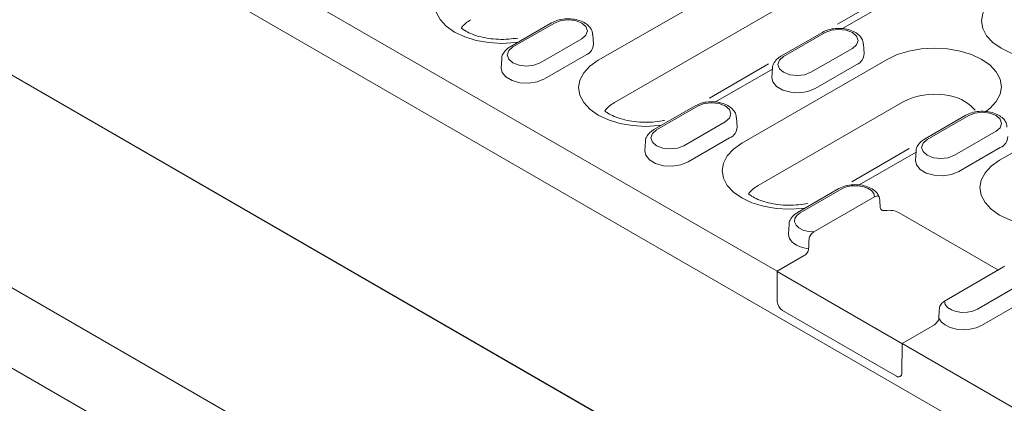
# Model space of a CAD drawing. Units: millimetres. Extents: x 76131 to 79137, y -9539 to -5339.
# Drawn here: x 76316 to 76445, y -7615 to -7565 of the extents above; entities that cross this region are included whole.
import ezdxf

# ---------------------------------------------------------------- set-up
doc = ezdxf.new("R2010")
doc.units = ezdxf.units.MM
doc.layers.add('DUENN-18', color=7, linetype='Continuous', lineweight=18)

msp = doc.modelspace()

# ---------------------------------------------------------------- linework, layer by layer
at = {"layer": 'DUENN-18'}
for p, q in [((76415.553982, -7597.893401), (76254.297188, -7504.801835)), ((76587.275127, -7702.897317), (76248.424636, -7507.283093)), ((76245.708399, -7532.02378), (76585.23795, -7728.030018)), ((76246.38746, -7532.415794), (76585.23795, -7728.030018)), ((76392.135843, -7570.260564), (76420.31956, -7553.99045)), ((76422.448712, -7559.532845), (76394.264995, -7575.802958)), ((76431.286846, -7561.010681), (76423.465899, -7565.525618)), ((76431.590777, -7561.80947), (76424.1452, -7566.10771)), ((76386.039873, -7565.345087), (76380.606867, -7568.481494)), ((76386.400004, -7565.380748), (76380.966999, -7568.517156)), ((76391.510263, -7568.136418), (76391.430865, -7566.900208)), ((76421.490234, -7566.599649), (76416.057229, -7569.736057)), ((76421.850366, -7566.635311), (76416.41736, -7569.771719)), ((76384.54063, -7570.580169), (76389.973636, -7567.443762)), ((76426.960624, -7569.390981), (76426.881226, -7568.154771)), ((76419.990992, -7571.834732), (76425.423998, -7568.698325)), ((76379.50977, -7570.036615), (76379.430372, -7571.272825)), ((76385.105458, -7572.701536), (76390.538464, -7569.565128)), ((76414.435912, -7570.738518), (76406.70604, -7575.200879)), ((76410.947625, -7581.120374), (76429.963145, -7570.142948)), ((76420.55582, -7573.956099), (76425.988825, -7570.819691)), ((76414.952197, -7571.414718), (76407.506621, -7575.712958)), ((76414.960132, -7571.291178), (76414.880734, -7572.527388)), ((76273.674451, -7576.004343), (76387.507125, -7641.718548)), ((76432.092297, -7575.685343), (76413.076777, -7586.662769)), ((76444.700173, -7583.355065), (76457.943124, -7575.710072)), ((76404.851655, -7576.204897), (76399.418649, -7579.341304)), ((76405.211786, -7576.240559), (76399.778781, -7579.376966)), ((76403.352412, -7581.43998), (76408.785418, -7578.303573)), ((76410.322045, -7578.996228), (76410.242647, -7577.760019)), ((76440.302016, -7577.45946), (76434.869011, -7580.595867)), ((76440.662148, -7577.495122), (76435.229142, -7580.631529)), ((76438.802774, -7582.694543), (76444.23578, -7579.558135)), ((76398.321552, -7580.896426), (76398.242154, -7582.132636)), ((76403.91724, -7583.561346), (76409.350246, -7580.424939)), ((76432.864166, -7581.819735), (76425.335215, -7586.166106)), ((76433.763979, -7582.274528), (76426.304842, -7586.580597)), ((76433.771914, -7582.150989), (76433.692516, -7583.387199)), ((76439.367602, -7584.815909), (76444.800607, -7581.679502)), ((76423.663437, -7587.064708), (76418.230431, -7590.201115)), ((76424.023568, -7587.100369), (76418.590563, -7590.236777)), ((76420.392395, -7592.727029), (76428.337279, -7588.140545)), ((76428.965695, -7588.229332), (76428.956296, -7588.21077)), ((76444.540953, -7597.727977), (76431.548945, -7590.22785)), ((76417.133334, -7591.756237), (76417.053936, -7592.992446)), ((76388.57272, -7652.842835), (76288.026362, -7594.798657)), ((76419.112603, -7595.839053), (76415.553982, -7597.893401)), ((76415.589542, -7601.835076), (76415.553982, -7597.893401)), ((76431.888559, -7607.323151), (76415.589542, -7597.913929)), ((76437.477217, -7601.805785), (76445.238242, -7597.325441)), ((76441.790927, -7602.84596), (76447.223933, -7599.709553)), ((76431.209433, -7611.636476), (76416.268668, -7603.011356)), ((76442.355755, -7604.967327), (76447.78876, -7601.830919)), ((76436.161865, -7604.897281), (76431.924119, -7607.34368)), ((76431.893971, -7611.311458), (76431.924119, -7607.34368)), ((76593.180914, -7700.435246), (76431.924119, -7607.34368)), ((76431.888559, -7611.244298), (76431.894538, -7611.240846))]:
    msp.add_line(p, q, dxfattribs=at)
at = {"layer": 'DUENN-18', "flags": 128}
for points in [[(76381.609921, -7567.902444), (76381.239621, -7567.94979), (76379.527968, -7568.047111), (76377.816314, -7567.94979), (76376.170438, -7567.661567), (76374.65359, -7567.193518), (76373.324062, -7566.563631), (76372.232946, -7565.79611), (76371.422174, -7564.920453), (76370.922903, -7563.970309), (76370.75432, -7562.982192), (76370.922903, -7561.994075), (76371.422174, -7561.043931), (76372.232946, -7560.168274), (76373.324062, -7559.400753)], [(76453.18977, -7570.019519), (76452.81947, -7570.066865), (76451.107817, -7570.164186), (76449.396163, -7570.066865), (76447.750287, -7569.778642), (76446.233439, -7569.310593), (76444.903911, -7568.680706), (76443.812795, -7567.913185), (76443.002023, -7567.037528), (76442.502752, -7566.087384), (76442.334169, -7565.099267), (76442.502752, -7564.11115), (76443.002023, -7563.161006), (76443.812795, -7562.285349), (76444.903911, -7561.517828)], [(76389.973636, -7567.443762), (76390.521408, -7566.970503), (76390.713759, -7566.412255), (76390.521408, -7565.854008), (76389.973636, -7565.380748), (76389.153838, -7565.064526), (76388.18682, -7564.953484), (76387.219802, -7565.064526), (76386.400004, -7565.380748)], [(76425.423998, -7568.698325), (76425.971769, -7568.225066), (76426.164121, -7567.666818), (76425.971769, -7567.108571), (76425.423998, -7566.635311), (76424.6042, -7566.319089), (76423.637182, -7566.208047), (76422.670164, -7566.319089), (76421.850366, -7566.635311)], [(76380.966999, -7568.517156), (76380.419227, -7568.990415), (76380.226875, -7569.548662), (76380.419227, -7570.10691), (76380.966999, -7570.580169), (76381.786797, -7570.896391), (76382.753815, -7571.007433), (76383.720832, -7570.896391), (76384.54063, -7570.580169)], [(76429.963145, -7570.142948), (76431.292673, -7569.513061), (76432.809521, -7569.045012), (76434.455397, -7568.756789), (76436.167051, -7568.659468), (76437.878705, -7568.756789), (76439.524581, -7569.045012), (76441.041429, -7569.513061), (76442.370957, -7570.142948), (76443.462073, -7570.910469), (76444.272845, -7571.786127), (76444.772116, -7572.73627), (76444.940699, -7573.724387), (76444.772116, -7574.712504), (76444.272845, -7575.662648), (76443.462073, -7576.538305), (76442.91474, -7576.957222)], [(76400.421703, -7578.762254), (76400.051403, -7578.809601), (76398.339749, -7578.906922), (76396.628096, -7578.809601), (76394.98222, -7578.521378), (76393.465372, -7578.053329), (76392.135843, -7577.423441), (76391.044728, -7576.655921), (76390.233956, -7575.780263), (76389.734685, -7574.830119), (76389.566101, -7573.842002), (76389.734685, -7572.853886), (76390.233956, -7571.903742), (76391.044728, -7571.028084), (76392.135843, -7570.260564)], [(76416.41736, -7569.771719), (76415.869589, -7570.244978), (76415.677237, -7570.803225), (76415.869589, -7571.361473), (76416.41736, -7571.834732), (76417.237158, -7572.150954), (76418.204176, -7572.261996), (76419.171194, -7572.150954), (76419.990992, -7571.834732)], [(76379.430372, -7571.272825), (76379.54141, -7571.840868), (76380.029539, -7572.445171), (76380.846257, -7572.916652), (76381.893053, -7573.198443), (76383.043671, -7573.256556), (76384.159327, -7573.083982), (76385.105458, -7572.701536)], [(76414.880734, -7572.527388), (76414.991772, -7573.095431), (76415.479901, -7573.699734), (76416.296618, -7574.171215), (76417.343415, -7574.453006), (76418.494032, -7574.511119), (76419.609689, -7574.338545), (76420.55582, -7573.956099)], [(76408.785418, -7578.303573), (76409.33319, -7577.830313), (76409.525541, -7577.272066), (76409.33319, -7576.713818), (76408.785418, -7576.240559), (76407.96562, -7575.924337), (76406.998602, -7575.813295), (76406.031584, -7575.924337), (76405.211786, -7576.240559)], [(76444.23578, -7579.558135), (76444.783551, -7579.084876), (76444.975903, -7578.526629), (76444.783551, -7577.968381), (76444.23578, -7577.495122), (76443.415982, -7577.1789), (76442.448964, -7577.067858), (76441.481946, -7577.1789), (76440.662148, -7577.495122)], [(76399.778781, -7579.376966), (76399.231009, -7579.850226), (76399.038657, -7580.408473), (76399.231009, -7580.966721), (76399.778781, -7581.43998), (76400.598579, -7581.756202), (76401.565597, -7581.867244), (76402.532614, -7581.756202), (76403.352412, -7581.43998)], [(76419.233484, -7589.622065), (76418.863185, -7589.669411), (76417.151531, -7589.766732), (76415.439878, -7589.669411), (76413.794002, -7589.381188), (76412.277154, -7588.913139), (76410.947625, -7588.283252), (76409.85651, -7587.515731), (76409.045738, -7586.640074), (76408.546467, -7585.68993), (76408.377883, -7584.701813), (76408.546467, -7583.713696), (76409.045738, -7582.763552), (76409.85651, -7581.887895), (76410.947625, -7581.120374)], [(76435.229142, -7580.631529), (76434.681371, -7581.104789), (76434.489019, -7581.663036), (76434.681371, -7582.221284), (76435.229142, -7582.694543), (76436.04894, -7583.010765), (76437.015958, -7583.121807), (76437.982976, -7583.010765), (76438.802774, -7582.694543)], [(76398.242154, -7582.132636), (76398.353192, -7582.700678), (76398.841321, -7583.304981), (76399.658038, -7583.776462), (76400.704835, -7584.058253), (76401.855453, -7584.116366), (76402.971109, -7583.943793), (76403.91724, -7583.561346)], [(76433.692516, -7583.387199), (76433.803554, -7583.955241), (76434.291683, -7584.559544), (76435.1084, -7585.031025), (76436.155197, -7585.312816), (76437.305814, -7585.370929), (76438.421471, -7585.198355), (76439.367602, -7584.815909)], [(76453.809683, -7591.711119), (76452.615733, -7591.904101), (76450.904079, -7592.001422), (76449.192425, -7591.904101), (76447.546549, -7591.615878), (76446.029701, -7591.14783), (76444.700173, -7590.517942), (76443.609057, -7589.750422), (76442.798285, -7588.874764), (76442.299014, -7587.92462), (76442.130431, -7586.936503), (76442.299014, -7585.948387), (76442.798285, -7584.998243), (76443.609057, -7584.122585), (76444.700173, -7583.355065)], [(76428.337279, -7588.140545), (76428.232296, -7587.715682), (76427.917693, -7587.32684), (76427.420701, -7587.007676), (76426.784334, -7586.785812), (76426.063671, -7586.680452), (76425.321085, -7586.700714), (76424.620849, -7586.844845), (76424.023568, -7587.100369)], [(76418.590563, -7590.236777), (76418.147933, -7590.58158), (76417.898264, -7590.985817), (76417.863165, -7591.414503), (76418.045675, -7591.830533), (76418.429995, -7592.1979), (76418.982864, -7592.484807), (76419.65643, -7592.666423), (76420.392395, -7592.727029)], [(76417.053936, -7592.992446), (76417.052341, -7593.102638), (76417.189501, -7593.610603), (76417.555242, -7594.079346), (76418.123338, -7594.475255), (76418.853056, -7594.769943), (76419.692072, -7594.94228)], [(76437.477217, -7601.805785), (76437.5822, -7602.230648), (76437.896802, -7602.619489), (76438.393794, -7602.938654), (76439.030161, -7603.160517), (76439.750825, -7603.265878), (76440.49341, -7603.245616), (76441.193647, -7603.101485), (76441.790927, -7602.84596)], [(76436.749759, -7604.005371), (76437.048288, -7604.489725), (76437.558758, -7604.910982), (76438.244567, -7605.238937), (76439.05654, -7605.450074), (76439.936458, -7605.529255), (76440.821226, -7605.470802), (76441.647405, -7605.278906), (76442.355755, -7604.967327)]]:
    msp.add_lwpolyline(points, dxfattribs=at)
at = {"layer": 'DUENN-18'}
for centre, radius, start, end in [((76377.340065, -7568.389308), 3.928897, 143.00749463, 143.00749463), ((76377.340065, -7568.389308), 3.928897, 118.70170817, 143.16994523), ((76389.950387, -7568.120262), 1.559959, 292.14685806, 359.40662118), ((76425.400749, -7569.374825), 1.559959, 292.14685806, 359.40662118), ((76436.14528, -7583.497277), 8.800738, 81.22574738, 117.42116049), ((76396.151847, -7579.249119), 3.928897, 118.70170817, 143.00749463), ((76437.020013, -7580.797377), 6.016055, 41.64217017, 85.54076729), ((76408.762169, -7578.980073), 1.559959, 292.14685806, 359.40662118), ((76444.212531, -7580.234636), 1.559959, 292.14685806, 359.40662118), ((76414.963629, -7590.108929), 3.928897, 118.70170817, 143.00749463), ((76417.064008, -7601.767979), 1.475992, 182.60547849, 237.39452166), ((76431.474543, -7611.311458), 0.419428, 230.79671476, 9.21403699)]:
    msp.add_arc(centre, radius, start, end, dxfattribs=at)
for centre, major_axis, ratio, start_param, end_param in [((76430.190745, -7591.012041), (1.920858, 0), 0.5773316756, 0.7854362396, 1.8069433255), ((76443.879835, -7596.541369), (1.921004, 0), 0.5772437519, 5.49782522, 5.6252525062)]:
    msp.add_ellipse(centre, major_axis=major_axis, ratio=ratio, start_param=start_param, end_param=end_param, dxfattribs=at)
for points, knots in [([(76391.390941, -7566.899407), (76391.387419, -7566.764581), (76391.378006, -7566.404261), (76391.040249, -7565.884016), (76390.484467, -7565.393417), (76389.709878, -7565.028456), (76388.772439, -7564.821599), (76387.766956, -7564.807815), (76386.810915, -7564.972966), (76386.290008, -7565.224366), (76386.039873, -7565.345087)], [0, 0, 0, 0, 0.0713674897, 0.1907276056, 0.3140091878, 0.4483785911, 0.5884569704, 0.7285698404, 0.8696611965, 1, 1, 1, 1]), ([(76381.592561, -7567.340691), (76381.211415, -7567.407174), (76380.379684, -7567.512018), (76379.060217, -7567.53477), (76377.718186, -7567.408711), (76376.475015, -7567.143651), (76375.404746, -7566.768397), (76374.654697, -7566.375273), (76374.311618, -7566.128358), (76374.195309, -7566.034156)], [0.15967982479, 0.15967982479, 0.15967982479, 0.15967982479, 0.23903335963, 0.32808924502, 0.41739611394, 0.50596302675, 0.59303173319, 0.67809481698, 0.73448096602, 0.73448096602, 0.73448096602, 0.73448096602]), ([(76426.841302, -7568.15397), (76426.83778, -7568.019144), (76426.828367, -7567.658824), (76426.49061, -7567.138579), (76425.934828, -7566.64798), (76425.16024, -7566.283019), (76424.222801, -7566.076162), (76423.217317, -7566.062378), (76422.261277, -7566.227529), (76421.74037, -7566.478929), (76421.490234, -7566.599649)], [0, 0, 0, 0, 0.0713674897, 0.1907276056, 0.3140091878, 0.4483785911, 0.5884569704, 0.7285698404, 0.8696611965, 1, 1, 1, 1]), ([(76380.606867, -7568.481494), (76380.471257, -7568.568045), (76380.117218, -7568.794004), (76379.730556, -7569.270333), (76379.496468, -7569.733898), (76379.524339, -7569.97672), (76379.527039, -7570.000244)], [0, 0, 0, 0, 0.233895551, 0.610631464, 0.9622788768, 1, 1, 1, 1]), ([(76416.057229, -7569.736057), (76415.921618, -7569.822608), (76415.56758, -7570.048567), (76415.180918, -7570.524896), (76414.946829, -7570.988461), (76414.974701, -7571.231283), (76414.977401, -7571.254807)], [0, 0, 0, 0, 0.233895551, 0.610631464, 0.9622788768, 1, 1, 1, 1]), ([(76410.202723, -7577.759218), (76410.199201, -7577.624391), (76410.189788, -7577.264072), (76409.852031, -7576.743827), (76409.296249, -7576.253228), (76408.52166, -7575.888267), (76407.584221, -7575.68141), (76406.578738, -7575.667626), (76405.622697, -7575.832776), (76405.10179, -7576.084176), (76404.851655, -7576.204897)], [0, 0, 0, 0, 0.0713674897, 0.1907276056, 0.3140091878, 0.4483785911, 0.5884569704, 0.7285698404, 0.8696611965, 1, 1, 1, 1]), ([(76400.815575, -7578.121209), (76400.72106, -7578.141269), (76400.208403, -7578.242809), (76399.235927, -7578.371062), (76397.871999, -7578.394581), (76396.529968, -7578.268521), (76395.286797, -7578.003461), (76394.216528, -7577.628208), (76393.46631, -7577.234996), (76393.123152, -7576.987989), (76393.006773, -7576.89371)], [0.13080849756, 0.13080849756, 0.13080849756, 0.13080849756, 0.1509959103, 0.23903335963, 0.32808924502, 0.41739611394, 0.50596302675, 0.59303173319, 0.67809481698, 0.73453223284, 0.73453223284, 0.73453223284, 0.73453223284]), ([(76445.653084, -7579.013781), (76445.649562, -7578.878954), (76445.640149, -7578.518635), (76445.302392, -7577.99839), (76444.74661, -7577.50779), (76443.972022, -7577.14283), (76443.034583, -7576.935973), (76442.029099, -7576.922189), (76441.073059, -7577.087339), (76440.552152, -7577.338739), (76440.302016, -7577.45946)], [0, 0, 0, 0, 0.0713674897, 0.1907276056, 0.3140091878, 0.4483785911, 0.5884569704, 0.7285698404, 0.8696611965, 1, 1, 1, 1]), ([(76399.418649, -7579.341304), (76399.283039, -7579.427856), (76398.929, -7579.653815), (76398.542338, -7580.130143), (76398.30825, -7580.593708), (76398.336121, -7580.836531), (76398.338821, -7580.860055)], [0, 0, 0, 0, 0.233895551, 0.610631464, 0.9622788768, 1, 1, 1, 1]), ([(76434.869011, -7580.595867), (76434.7334, -7580.682419), (76434.379362, -7580.908378), (76433.9927, -7581.384706), (76433.758611, -7581.848271), (76433.786483, -7582.091094), (76433.789183, -7582.114618)], [0, 0, 0, 0, 0.233895551, 0.610631464, 0.9622788768, 1, 1, 1, 1]), ([(76428.956296, -7588.21077), (76428.880986, -7588.031686), (76428.715921, -7587.639169), (76428.176965, -7587.165839), (76427.434945, -7586.782492), (76426.509511, -7586.555786), (76425.507259, -7586.519373), (76424.503739, -7586.66785), (76423.947253, -7586.930667), (76423.663437, -7587.064708)], [0, 0, 0, 0, 0.1108039167, 0.2428596481, 0.3867453746, 0.5379831494, 0.6893625064, 0.8415702654, 1, 1, 1, 1]), ([(76419.547988, -7588.997551), (76419.47942, -7589.011565), (76418.992418, -7589.106281), (76418.047709, -7589.230873), (76416.683781, -7589.254391), (76415.34175, -7589.128332), (76414.098579, -7588.863272), (76413.02831, -7588.488018), (76412.278092, -7588.094806), (76411.934934, -7587.8478), (76411.818555, -7587.75352)], [0.1364413975, 0.1364413975, 0.1364413975, 0.1364413975, 0.1509959103, 0.23903335963, 0.32808924502, 0.41739611394, 0.50596302675, 0.59303173319, 0.67809481698, 0.73453223284, 0.73453223284, 0.73453223284, 0.73453223284]), ([(76428.832545, -7588.04856), (76428.765529, -7588.018034), (76428.684641, -7588.015553), (76428.516008, -7588.050994), (76428.426511, -7588.089032), (76428.337279, -7588.140545)], [0, 0, 0, 0, 0.5, 0.5, 1, 1, 1, 1]), ([(76429.070878, -7589.548782), (76429.075415, -7589.623352), (76429.095745, -7589.688677), (76429.164812, -7589.79834), (76429.213419, -7589.842132), (76429.392491, -7589.939064), (76429.560652, -7589.95895), (76429.741344, -7589.933847)], [0, 0, 0, 0, 0.25, 0.25, 0.5, 0.5, 1, 1, 1, 1]), ([(76418.230431, -7590.201115), (76418.094968, -7590.287674), (76417.741316, -7590.513652), (76417.3505, -7590.989776), (76417.116255, -7591.47788), (76417.151335, -7591.745603), (76417.157657, -7591.793852)], [0, 0, 0, 0, 0.2249895765, 0.5873806232, 0.9256384574, 1, 1, 1, 1]), ([(76420.392395, -7592.727029), (76420.31753, -7592.770247), (76420.24332, -7592.822561), (76420.100376, -7592.947495), (76420.029855, -7593.022115), (76419.905612, -7593.188791), (76419.850741, -7593.282634), (76419.771868, -7593.474441), (76419.747529, -7593.573319), (76419.743857, -7593.663674)], [0, 0, 0, 0, 0.25, 0.25, 0.5, 0.5, 0.75, 0.75, 1, 1, 1, 1]), ([(76419.112603, -7595.839053), (76419.252633, -7595.758215), (76419.389113, -7595.627167), (76419.553355, -7595.383191), (76419.59959, -7595.296357), (76419.668091, -7595.115973), (76419.688703, -7595.025723), (76419.692072, -7594.94228)], [0, 0, 0, 0, 0.5, 0.5, 0.75, 0.75, 1, 1, 1, 1]), ([(76437.477217, -7601.805785), (76437.402161, -7601.849113), (76437.328164, -7601.901017), (76437.182925, -7602.027178), (76437.113115, -7602.100379), (76436.986862, -7602.26724), (76436.931434, -7602.360109), (76436.850261, -7602.55157), (76436.825152, -7602.649703), (76436.820255, -7602.737567)], [0, 0, 0, 0, 0.25, 0.25, 0.5, 0.5, 0.75, 0.75, 1, 1, 1, 1]), ([(76436.161865, -7604.897281), (76436.300008, -7604.817532), (76436.440225, -7604.684188), (76436.604736, -7604.444523), (76436.652813, -7604.356618), (76436.72295, -7604.178904), (76436.745162, -7604.088238), (76436.749759, -7604.005371)], [0, 0, 0, 0, 0.5, 0.5, 0.75, 0.75, 1, 1, 1, 1])]:
    msp.add_open_spline(points, degree=3, knots=knots, dxfattribs=at)
for points in [[(76428.832545, -7588.04856), (76428.92366, -7588.090063), (76428.988901, -7588.194876), (76428.997182, -7588.332179)], [(76428.997182, -7588.332179), (76429.021609, -7588.73722), (76429.046173, -7589.14277), (76429.070878, -7589.548782)], [(76419.692072, -7594.94228), (76419.709277, -7594.516107), (76419.726537, -7594.089906), (76419.743857, -7593.663674)], [(76436.749759, -7604.005371), (76436.773201, -7603.582798), (76436.796698, -7603.160198), (76436.820255, -7602.737567)]]:
    msp.add_open_spline(points, degree=3, dxfattribs=at)

doc.saveas('drawing.dxf')
